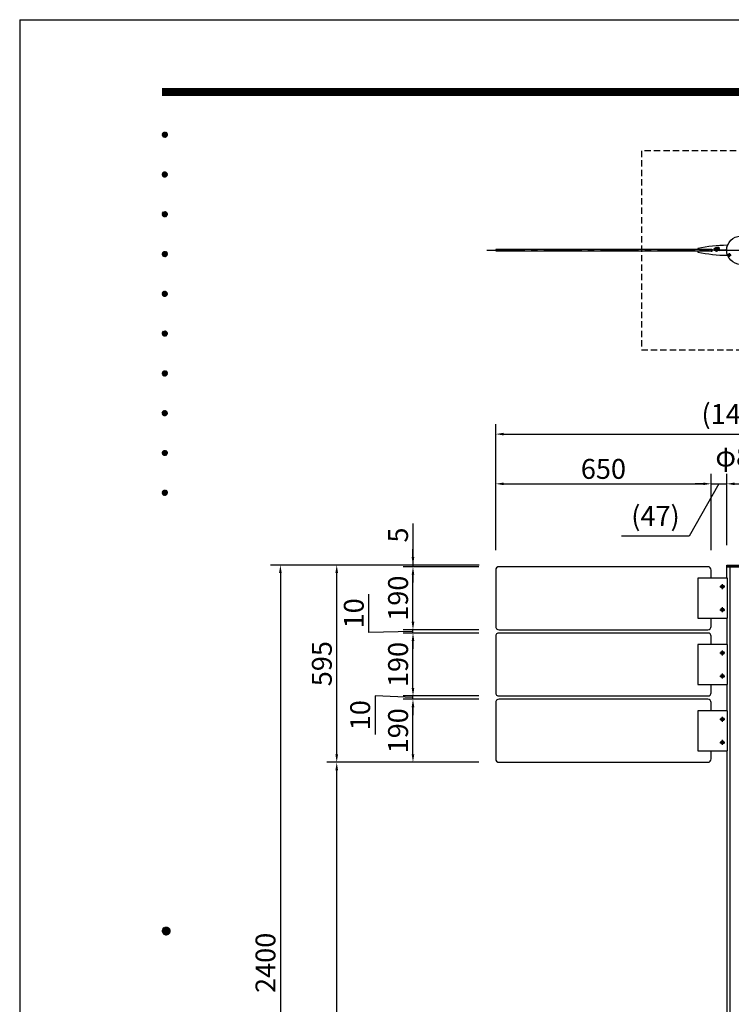
# Model space of a CAD drawing. Extents: x 0 to 8400, y 0 to 5940.
# Drawn here: x 0 to 2147, y 2970 to 5940 of the extents above; entities that cross this region are included whole.
import ezdxf
from ezdxf.enums import TextEntityAlignment as Align

# ---------------------------------------------------------------- set-up
doc = ezdxf.new("R2010")
doc.units = 0
doc.header["$LTSCALE"] = 6
doc.linetypes.add('CENTER2', pattern=[28.575, 19.05, -3.175, 3.175, -3.175])
doc.linetypes.add('HIDDEN2', pattern=[4.7625, 3.175, -1.5875])
doc.layers.get('0').update_dxf_attribs({"linetype": 'CONTINUOUS'})
doc.layers.get('DEFPOINTS').update_dxf_attribs({"linetype": 'CONTINUOUS'})
for name, color, linetype in [('P001', 131, 'CONTINUOUS'), ('P003', 231, 'CONTINUOUS'), ('P005', 91, 'CONTINUOUS'), ('P006', 141, 'CONTINUOUS'), ('P007', 191, 'CONTINUOUS'), ('P014', 61, 'CONTINUOUS'), ('P919', 75, 'CONTINUOUS'), ('P920', 125, 'CONTINUOUS'), ('P_1CENTER', 2, 'CONTINUOUS'), ('P_2DIM', 6, 'CONTINUOUS'), ('P_5DRAWFRAME', 104, 'CONTINUOUS')]:
    doc.layers.add(name, color=color, linetype=linetype)
doc.styles.add('BIGFONT', font='simplex.shx', dxfattribs={"bigfont": 'extfont2.shx'})
doc.dimstyles.new('DIMBIGFONT$0', dxfattribs={"dimtxt": 3, "dimasz": 1.2, "dimexe": 1.5, "dimexo": 3, "dimgap": 0.75, "dimtad": 1, "dimdec": 1, "dimdsep": 46, "dimtxsty": 'BIGFONT', "dimcen": 0, "dimclrt": 230, "dimadec": 0, "dimazin": 0, "dimtfac": 0.6, "dimtdec": 1, "dimtofl": 0, "dimtmove": 2, "dimatfit": 3, "dimfxl": 0, "dimtvp": 1, "dimtolj": 1, "dimarcsym": 0})

# ---------------------------------------------------------------- blocks, each defined once
blk = doc.blocks.new('*D2')
at = {"layer": 'DEFPOINTS', "color": 0}
for p in [(956.6, 3700), (1445.6, 3700), (2133.4, 1895)]:
    blk.add_point(p, dxfattribs=at)
at = {"layer": 'P_2DIM', "color": 0, "lineweight": -2}
for p, q in [((1385.6, 3700), (926.6, 3700)), ((956.6, 1919), (956.6, 3676)), ((2073.4, 1895), (926.6, 1895))]:
    blk.add_line(p, q, dxfattribs=at)
at = {"layer": 'P_2DIM', "color": 0}
for points in [[(952.6, 3676), (960.6, 3676), (956.6, 3700)], [(952.6, 1919), (960.6, 1919), (956.6, 1895)]]:
    blk.add_solid(points, dxfattribs=at)
at = {"layer": 'P_2DIM', "color": 230, "insert": (911.6, 2797.5), "char_height": 60, "attachment_point": 5, "rotation": 90, "style": 'BIGFONT'}
blk.add_mtext('\\A1;1805', dxfattribs=at)
blk = doc.blocks.new('*D3')
at = {"layer": 'DEFPOINTS', "color": 0}
for p in [(1445.9, 4295), (786.6, 1895), (2133.4, 1895)]:
    blk.add_point(p, dxfattribs=at)
at = {"layer": 'P_2DIM', "color": 0, "lineweight": -2}
for p, q in [((1385.9, 4295), (756.6, 4295)), ((786.6, 4271), (786.6, 1919)), ((2073.4, 1895), (756.6, 1895))]:
    blk.add_line(p, q, dxfattribs=at)
at = {"layer": 'P_2DIM', "color": 0}
for points in [[(782.6, 4271), (790.6, 4271), (786.6, 4295)], [(782.6, 1919), (790.6, 1919), (786.6, 1895)]]:
    blk.add_solid(points, dxfattribs=at)
at = {"layer": 'P_2DIM', "color": 230, "insert": (741.6, 3095), "char_height": 60, "attachment_point": 5, "rotation": 90, "style": 'BIGFONT'}
blk.add_mtext('\\A1;2400', dxfattribs=at)
blk = doc.blocks.new('*D4')
at = {"layer": 'DEFPOINTS', "color": 0}
for p in [(2915.1, 4690), (1436.2, 4280), (2915.1, 4280)]:
    blk.add_point(p, dxfattribs=at)
at = {"layer": 'P_2DIM', "color": 0, "lineweight": -2}
for p, q in [((1436.2, 4340), (1436.2, 4720)), ((2915.1, 4340), (2915.1, 4720)), ((1460.2, 4690), (2891.1, 4690))]:
    blk.add_line(p, q, dxfattribs=at)
at = {"layer": 'P_2DIM', "color": 0}
for points in [[(1460.2, 4694), (1460.2, 4686), (1436.2, 4690)], [(2891.1, 4694), (2891.1, 4686), (2915.1, 4690)]]:
    blk.add_solid(points, dxfattribs=at)
at = {"layer": 'P_2DIM', "color": 230, "insert": (2175.6, 4750.7), "char_height": 60, "attachment_point": 5, "style": 'BIGFONT'}
blk.add_mtext('\\A1;(1479)', dxfattribs=at)
blk = doc.blocks.new('*D5')
at = {"layer": 'DEFPOINTS', "color": 0}
for p in [(2086.2, 4540), (1436.2, 4280), (2086.2, 4280)]:
    blk.add_point(p, dxfattribs=at)
at = {"layer": 'P_2DIM', "color": 0, "lineweight": -2}
for p, q in [((1436.2, 4340), (1436.2, 4570)), ((2086.2, 4340), (2086.2, 4570)), ((1460.2, 4540), (2062.2, 4540))]:
    blk.add_line(p, q, dxfattribs=at)
at = {"layer": 'P_2DIM', "color": 0}
for points in [[(1460.2, 4544), (1460.2, 4536), (1436.2, 4540)], [(2062.2, 4544), (2062.2, 4536), (2086.2, 4540)]]:
    blk.add_solid(points, dxfattribs=at)
at = {"layer": 'P_2DIM', "color": 230, "insert": (1761.2, 4585), "char_height": 60, "attachment_point": 5, "style": 'BIGFONT'}
blk.add_mtext('\\A1;650', dxfattribs=at)
blk = doc.blocks.new('*D6')
at = {"layer": 'DEFPOINTS', "color": 0}
for p in [(956.6, 4295), (1445.9, 4295), (1445.6, 3700)]:
    blk.add_point(p, dxfattribs=at)
at = {"layer": 'P_2DIM', "color": 0, "lineweight": -2}
for p, q in [((1385.9, 4295), (926.6, 4295)), ((956.6, 3724), (956.6, 4271)), ((1385.6, 3700), (926.6, 3700))]:
    blk.add_line(p, q, dxfattribs=at)
at = {"layer": 'P_2DIM', "color": 0}
for points in [[(952.6, 4271), (960.6, 4271), (956.6, 4295)], [(952.6, 3724), (960.6, 3724), (956.6, 3700)]]:
    blk.add_solid(points, dxfattribs=at)
at = {"layer": 'P_2DIM', "color": 230, "insert": (911.6, 3997.5), "char_height": 60, "attachment_point": 5, "rotation": 90, "style": 'BIGFONT'}
blk.add_mtext('\\A1;595', dxfattribs=at)
blk = doc.blocks.new('*D7')
at = {"layer": 'DEFPOINTS', "color": 0}
for p in [(1186.6, 3890), (1445.6, 3890), (1445.6, 3700)]:
    blk.add_point(p, dxfattribs=at)
at = {"layer": 'P_2DIM', "color": 0, "lineweight": -2}
for p, q in [((1385.6, 3890), (1156.6, 3890)), ((1186.6, 3724), (1186.6, 3866)), ((1385.6, 3700), (1156.6, 3700))]:
    blk.add_line(p, q, dxfattribs=at)
at = {"layer": 'P_2DIM', "color": 0}
for points in [[(1182.6, 3866), (1190.6, 3866), (1186.6, 3890)], [(1182.6, 3724), (1190.6, 3724), (1186.6, 3700)]]:
    blk.add_solid(points, dxfattribs=at)
at = {"layer": 'P_2DIM', "color": 230, "insert": (1141.6, 3795), "char_height": 60, "attachment_point": 5, "rotation": 90, "style": 'BIGFONT'}
blk.add_mtext('\\A1;190', dxfattribs=at)
blk = doc.blocks.new('*D8')
at = {"layer": 'DEFPOINTS', "color": 0}
for p in [(1186.6, 4290), (1445.6, 4290), (1445.6, 4100)]:
    blk.add_point(p, dxfattribs=at)
at = {"layer": 'P_2DIM', "color": 0, "lineweight": -2}
for p, q in [((1385.6, 4290), (1156.6, 4290)), ((1186.6, 4124), (1186.6, 4266)), ((1385.6, 4100), (1156.6, 4100))]:
    blk.add_line(p, q, dxfattribs=at)
at = {"layer": 'P_2DIM', "color": 0}
for points in [[(1182.6, 4266), (1190.6, 4266), (1186.6, 4290)], [(1182.6, 4124), (1190.6, 4124), (1186.6, 4100)]]:
    blk.add_solid(points, dxfattribs=at)
at = {"layer": 'P_2DIM', "color": 230, "insert": (1141.6, 4195), "char_height": 60, "attachment_point": 5, "rotation": 90, "style": 'BIGFONT'}
blk.add_mtext('\\A1;190', dxfattribs=at)
blk = doc.blocks.new('*D9')
at = {"layer": 'DEFPOINTS', "color": 0}
for p in [(1186.6, 4290), (1445.6, 4290), (1445.9, 4295)]:
    blk.add_point(p, dxfattribs=at)
at = {"layer": 'P_2DIM', "color": 0, "lineweight": -2}
for p, q in [((1186.6, 4420.5), (1186.6, 4295)), ((1186.6, 4319), (1186.6, 4343)), ((1385.9, 4295), (1156.6, 4295)), ((1385.6, 4290), (1156.6, 4290)), ((1186.6, 4295), (1186.6, 4290)), ((1186.6, 4266), (1186.6, 4242))]:
    blk.add_line(p, q, dxfattribs=at)
at = {"layer": 'P_2DIM', "color": 0}
for points in [[(1182.6, 4319), (1190.6, 4319), (1186.6, 4295)], [(1182.6, 4266), (1190.6, 4266), (1186.6, 4290)]]:
    blk.add_solid(points, dxfattribs=at)
at = {"layer": 'P_2DIM', "color": 230, "insert": (1141.6, 4385.5), "char_height": 60, "attachment_point": 5, "rotation": 90, "style": 'BIGFONT'}
blk.add_mtext('\\A1;5', dxfattribs=at)
blk = doc.blocks.new('*D10')
at = {"layer": 'DEFPOINTS', "color": 0}
for p in [(1186.6, 4100), (1445.6, 4100), (1445.6, 4090)]:
    blk.add_point(p, dxfattribs=at)
at = {"layer": 'P_2DIM', "color": 0, "lineweight": -2}
for p, q in [((1053.1, 4091.5), (1053.1, 4207.2)), ((1186.6, 4124), (1186.6, 4148)), ((1385.6, 4100), (1156.6, 4100)), ((1186.6, 4090), (1186.6, 4100)), ((1186.6, 4095), (1053.1, 4091.5)), ((1385.6, 4090), (1156.6, 4090)), ((1186.6, 4066), (1186.6, 4042))]:
    blk.add_line(p, q, dxfattribs=at)
at = {"layer": 'P_2DIM', "color": 0}
for points in [[(1182.6, 4124), (1190.6, 4124), (1186.6, 4100)], [(1182.6, 4066), (1190.6, 4066), (1186.6, 4090)]]:
    blk.add_solid(points, dxfattribs=at)
at = {"layer": 'P_2DIM', "color": 230, "insert": (1008.1, 4149.3), "char_height": 60, "attachment_point": 5, "rotation": 90, "style": 'BIGFONT'}
blk.add_mtext('\\A1;10', dxfattribs=at)
blk = doc.blocks.new('*D11')
at = {"layer": 'DEFPOINTS', "color": 0}
for p in [(1186.6, 4090), (1445.6, 4090), (1445.6, 3900)]:
    blk.add_point(p, dxfattribs=at)
at = {"layer": 'P_2DIM', "color": 0, "lineweight": -2}
for p, q in [((1385.6, 4090), (1156.6, 4090)), ((1186.6, 3924), (1186.6, 4066)), ((1385.6, 3900), (1156.6, 3900))]:
    blk.add_line(p, q, dxfattribs=at)
at = {"layer": 'P_2DIM', "color": 0}
for points in [[(1182.6, 4066), (1190.6, 4066), (1186.6, 4090)], [(1182.6, 3924), (1190.6, 3924), (1186.6, 3900)]]:
    blk.add_solid(points, dxfattribs=at)
at = {"layer": 'P_2DIM', "color": 230, "insert": (1141.6, 3995), "char_height": 60, "attachment_point": 5, "rotation": 90, "style": 'BIGFONT'}
blk.add_mtext('\\A1;190', dxfattribs=at)
blk = doc.blocks.new('*D12')
at = {"layer": 'DEFPOINTS', "color": 0}
for p in [(1186.6, 3900), (1445.6, 3900), (1445.6, 3890)]:
    blk.add_point(p, dxfattribs=at)
at = {"layer": 'P_2DIM', "color": 0, "lineweight": -2}
for p, q in [((1186.6, 3924), (1186.6, 3948)), ((1186.6, 3895), (1072.2, 3900)), ((1072.2, 3900), (1072.2, 3784.3)), ((1385.6, 3900), (1156.6, 3900)), ((1186.6, 3890), (1186.6, 3900)), ((1385.6, 3890), (1156.6, 3890)), ((1186.6, 3866), (1186.6, 3842))]:
    blk.add_line(p, q, dxfattribs=at)
at = {"layer": 'P_2DIM', "color": 0}
for points in [[(1182.6, 3924), (1190.6, 3924), (1186.6, 3900)], [(1182.6, 3866), (1190.6, 3866), (1186.6, 3890)]]:
    blk.add_solid(points, dxfattribs=at)
at = {"layer": 'P_2DIM', "color": 230, "insert": (1027.2, 3842.1), "char_height": 60, "attachment_point": 5, "rotation": 90, "style": 'BIGFONT'}
blk.add_mtext('\\A1;10', dxfattribs=at)
blk = doc.blocks.new('*D15')
at = {"layer": 'DEFPOINTS', "color": 0}
for p in [(2218.1, 4540), (2133.1, 4295), (2218.1, 4295)]:
    blk.add_point(p, dxfattribs=at)
at = {"layer": 'P_2DIM', "color": 0, "lineweight": -2}
for p, q in [((2133.1, 4355), (2133.1, 4570)), ((2218.1, 4355), (2218.1, 4570)), ((2157.1, 4540), (2194.1, 4540))]:
    blk.add_line(p, q, dxfattribs=at)
at = {"layer": 'P_2DIM', "color": 0}
for points in [[(2157.1, 4544), (2157.1, 4536), (2133.1, 4540)], [(2194.1, 4544), (2194.1, 4536), (2218.1, 4540)]]:
    blk.add_solid(points, dxfattribs=at)
at = {"layer": 'P_2DIM', "color": 230, "insert": (2175.6, 4622.5), "char_height": 60, "attachment_point": 5, "style": 'BIGFONT'}
blk.add_mtext('\\A1;φ85', dxfattribs=at)
blk = doc.blocks.new('*D16')
at = {"layer": 'DEFPOINTS', "color": 0}
for p in [(2133.1, 4540), (2086.2, 4280), (2133.1, 4295)]:
    blk.add_point(p, dxfattribs=at)
at = {"layer": 'P_2DIM', "color": 0, "lineweight": -2}
for p, q in [((2086.2, 4340), (2086.2, 4570)), ((2133.1, 4355), (2133.1, 4570)), ((2109.7, 4540), (2020.4, 4382.3)), ((2062.2, 4540), (2038.2, 4540)), ((2086.2, 4540), (2133.1, 4540)), ((2157.1, 4540), (2181.1, 4540)), ((2020.4, 4382.3), (1816.1, 4382.3))]:
    blk.add_line(p, q, dxfattribs=at)
at = {"layer": 'P_2DIM', "color": 0}
for points in [[(2062.2, 4544), (2062.2, 4536), (2086.2, 4540)], [(2157.1, 4544), (2157.1, 4536), (2133.1, 4540)]]:
    blk.add_solid(points, dxfattribs=at)
at = {"layer": 'P_2DIM', "color": 230, "insert": (1918.3, 4443), "char_height": 60, "attachment_point": 5, "style": 'BIGFONT'}
blk.add_mtext('\\A1;{\\C3;(47)}', dxfattribs=at)
blk = doc.blocks.new('DFP3')
at = {"color": 0}
for p, q in [((21.5, 286.6), (408, 286.6)), ((21.5, 286.55), (408, 286.55)), ((21.5, 286.5), (408, 286.5)), ((21.5, 286.45), (408, 286.45)), ((21.5, 286.4), (408, 286.4)), ((408, 286.35), (21.5, 286.35)), ((21.5, 286.3), (408, 286.3)), ((408, 286.25), (21.5, 286.25)), ((21.5, 286.2), (408, 286.2)), ((408, 286.15), (21.5, 286.15)), ((21.5, 286.1), (408, 286.1)), ((21.5, 286.05), (408, 286.05)), ((21.5, 286), (408, 286)), ((21.5, 285.95), (408, 285.95)), ((21.5, 285.9), (408, 285.9)), ((21.5, 285.85), (408, 285.85)), ((21.5, 285.8), (408, 285.8)), ((21.5, 285.75), (408, 285.75)), ((21.5, 285.7), (408, 285.7)), ((408, 285.65), (21.5, 285.65)), ((21.5, 285.6), (408, 285.6)), ((21.5, 279.65), (21.9, 280.05)), ((21.5, 279.65), (21.9, 279.25)), ((21.51, 279.73), (21.82, 280.04)), ((21.51, 279.58), (21.97, 280.04)), ((21.51, 279.72), (21.97, 279.26)), ((21.51, 279.57), (21.82, 279.26)), ((21.52, 279.53), (22.02, 280.03)), ((21.52, 279.77), (22.02, 279.27)), ((21.54, 279.48), (22.07, 280.01)), ((21.54, 279.82), (22.07, 279.29)), ((21.55, 279.84), (21.71, 280)), ((21.55, 279.46), (21.71, 279.3)), ((21.56, 279.43), (22.12, 279.99)), ((21.56, 279.87), (22.12, 279.31)), ((21.59, 279.39), (22.16, 279.96)), ((21.59, 279.91), (22.16, 279.34)), ((21.63, 279.94), (22.19, 279.38)), ((21.63, 279.36), (22.19, 279.92)), ((21.67, 279.98), (22.23, 279.42)), ((21.67, 279.32), (22.23, 279.88)), ((21.71, 280), (22.25, 279.46)), ((21.71, 279.3), (22.25, 279.84)), ((21.76, 280.03), (22.28, 279.51)), ((21.76, 279.27), (22.28, 279.79)), ((21.82, 280.04), (22.29, 279.57)), ((21.82, 279.26), (22.29, 279.73)), ((21.88, 280.05), (22.3, 279.63)), ((21.88, 279.25), (22.3, 279.67)), ((21.95, 280.05), (22.3, 279.7)), ((21.95, 279.25), (22.3, 279.6)), ((22.05, 280.02), (22.27, 279.8)), ((22.05, 279.28), (22.27, 279.5)), ((21.5, 273.65), (21.9, 274.05)), ((21.5, 273.65), (21.9, 273.25)), ((21.51, 273.73), (21.82, 274.04)), ((21.51, 273.58), (21.97, 274.04)), ((21.51, 273.72), (21.97, 273.26)), ((21.51, 273.57), (21.82, 273.26)), ((21.52, 273.53), (22.02, 274.03)), ((21.52, 273.77), (22.02, 273.27)), ((21.54, 273.48), (22.07, 274.01)), ((21.54, 273.82), (22.07, 273.29)), ((21.55, 273.84), (21.71, 274)), ((21.55, 273.46), (21.71, 273.3)), ((21.56, 273.43), (22.12, 273.99)), ((21.56, 273.87), (22.12, 273.31)), ((21.59, 273.39), (22.16, 273.96)), ((21.59, 273.91), (22.16, 273.34)), ((21.63, 273.94), (22.19, 273.38)), ((21.63, 273.36), (22.19, 273.92)), ((21.67, 273.98), (22.23, 273.42)), ((21.67, 273.32), (22.23, 273.88)), ((21.71, 274), (22.25, 273.46)), ((21.71, 273.3), (22.25, 273.84)), ((21.76, 274.03), (22.28, 273.51)), ((21.76, 273.27), (22.28, 273.79)), ((21.82, 274.04), (22.29, 273.57)), ((21.82, 273.26), (22.29, 273.73)), ((21.88, 274.05), (22.3, 273.63)), ((21.88, 273.25), (22.3, 273.67)), ((21.95, 274.05), (22.3, 273.7)), ((21.95, 273.25), (22.3, 273.6)), ((22.05, 274.02), (22.27, 273.8)), ((22.05, 273.28), (22.27, 273.5)), ((21.5, 267.65), (21.9, 268.05)), ((21.5, 267.65), (21.9, 267.25)), ((21.51, 267.73), (21.82, 268.04)), ((21.51, 267.58), (21.97, 268.04)), ((21.51, 267.72), (21.97, 267.26)), ((21.51, 267.57), (21.82, 267.26)), ((21.52, 267.53), (22.02, 268.03)), ((21.52, 267.77), (22.02, 267.27)), ((21.54, 267.48), (22.07, 268.01)), ((21.54, 267.82), (22.07, 267.29)), ((21.55, 267.84), (21.71, 268)), ((21.55, 267.46), (21.71, 267.3)), ((21.56, 267.43), (22.12, 267.99)), ((21.56, 267.87), (22.12, 267.31)), ((21.59, 267.39), (22.16, 267.96)), ((21.59, 267.91), (22.16, 267.34)), ((21.63, 267.94), (22.19, 267.38)), ((21.63, 267.36), (22.19, 267.92)), ((21.67, 267.98), (22.23, 267.42)), ((21.67, 267.32), (22.23, 267.88)), ((21.71, 268), (22.25, 267.46)), ((21.71, 267.3), (22.25, 267.84)), ((21.76, 268.03), (22.28, 267.51)), ((21.76, 267.27), (22.28, 267.79)), ((21.82, 268.04), (22.29, 267.57)), ((21.82, 267.26), (22.29, 267.73)), ((21.88, 268.05), (22.3, 267.63)), ((21.88, 267.25), (22.3, 267.67)), ((21.95, 268.05), (22.3, 267.7)), ((21.95, 267.25), (22.3, 267.6)), ((22.05, 268.02), (22.27, 267.8)), ((22.05, 267.28), (22.27, 267.5)), ((21.5, 261.65), (21.9, 262.05)), ((21.5, 261.65), (21.9, 261.25)), ((21.51, 261.73), (21.82, 262.04)), ((21.51, 261.58), (21.97, 262.04)), ((21.51, 261.72), (21.97, 261.26)), ((21.51, 261.57), (21.82, 261.26)), ((21.52, 261.53), (22.02, 262.03)), ((21.52, 261.77), (22.02, 261.27)), ((21.54, 261.48), (22.07, 262.01)), ((21.54, 261.82), (22.07, 261.29)), ((21.55, 261.84), (21.71, 262)), ((21.55, 261.46), (21.71, 261.3)), ((21.56, 261.43), (22.12, 261.99)), ((21.56, 261.87), (22.12, 261.31)), ((21.59, 261.39), (22.16, 261.96)), ((21.59, 261.91), (22.16, 261.34)), ((21.63, 261.94), (22.19, 261.38)), ((21.63, 261.36), (22.19, 261.92)), ((21.67, 261.98), (22.23, 261.42)), ((21.67, 261.32), (22.23, 261.88)), ((21.71, 262), (22.25, 261.46)), ((21.71, 261.3), (22.25, 261.84)), ((21.76, 262.03), (22.28, 261.51)), ((21.76, 261.27), (22.28, 261.79)), ((21.82, 262.04), (22.29, 261.57)), ((21.82, 261.26), (22.29, 261.73)), ((21.88, 262.05), (22.3, 261.63)), ((21.88, 261.25), (22.3, 261.67)), ((21.95, 262.05), (22.3, 261.7)), ((21.95, 261.25), (22.3, 261.6)), ((22.05, 262.02), (22.27, 261.8)), ((22.05, 261.28), (22.27, 261.5)), ((21.5, 255.65), (21.9, 256.05)), ((21.5, 255.65), (21.9, 255.25)), ((21.51, 255.73), (21.82, 256.04)), ((21.51, 255.58), (21.97, 256.04)), ((21.51, 255.72), (21.97, 255.26)), ((21.51, 255.57), (21.82, 255.26)), ((21.52, 255.53), (22.02, 256.03)), ((21.52, 255.77), (22.02, 255.27)), ((21.54, 255.48), (22.07, 256.01)), ((21.54, 255.82), (22.07, 255.29)), ((21.55, 255.84), (21.71, 256)), ((21.55, 255.46), (21.71, 255.3)), ((21.56, 255.43), (22.12, 255.99)), ((21.56, 255.87), (22.12, 255.31)), ((21.59, 255.39), (22.16, 255.96)), ((21.59, 255.91), (22.16, 255.34)), ((21.63, 255.94), (22.19, 255.38)), ((21.63, 255.36), (22.19, 255.92)), ((21.67, 255.98), (22.23, 255.42)), ((21.67, 255.32), (22.23, 255.88)), ((21.71, 256), (22.25, 255.46)), ((21.71, 255.3), (22.25, 255.84)), ((21.76, 256.03), (22.28, 255.51)), ((21.76, 255.27), (22.28, 255.79)), ((21.82, 256.04), (22.29, 255.57)), ((21.82, 255.26), (22.29, 255.73)), ((21.88, 256.05), (22.3, 255.63)), ((21.88, 255.25), (22.3, 255.67)), ((21.95, 256.05), (22.3, 255.7)), ((21.95, 255.25), (22.3, 255.6)), ((22.05, 256.02), (22.27, 255.8)), ((22.05, 255.28), (22.27, 255.5)), ((21.5, 249.65), (21.9, 250.05)), ((21.5, 249.65), (21.9, 249.25)), ((21.51, 249.73), (21.82, 250.04)), ((21.51, 249.58), (21.97, 250.04)), ((21.51, 249.72), (21.97, 249.26)), ((21.51, 249.57), (21.82, 249.26)), ((21.52, 249.53), (22.02, 250.03)), ((21.52, 249.77), (22.02, 249.27)), ((21.54, 249.48), (22.07, 250.01)), ((21.54, 249.82), (22.07, 249.29)), ((21.55, 249.84), (21.71, 250)), ((21.56, 249.43), (22.12, 249.99)), ((21.56, 249.87), (22.12, 249.31)), ((21.59, 249.39), (22.16, 249.96)), ((21.59, 249.91), (22.16, 249.34)), ((21.63, 249.94), (22.19, 249.38)), ((21.63, 249.36), (22.19, 249.92)), ((21.67, 249.98), (22.23, 249.42)), ((21.67, 249.32), (22.23, 249.88)), ((21.71, 250), (22.25, 249.46)), ((21.71, 249.3), (22.25, 249.84)), ((21.76, 250.03), (22.28, 249.51)), ((21.76, 249.27), (22.28, 249.79)), ((21.82, 250.04), (22.29, 249.57)), ((21.82, 249.26), (22.29, 249.73)), ((21.88, 250.05), (22.3, 249.63)), ((21.88, 249.25), (22.3, 249.67)), ((21.95, 250.05), (22.3, 249.7)), ((21.95, 249.25), (22.3, 249.6)), ((22.05, 250.02), (22.27, 249.8)), ((22.05, 249.28), (22.27, 249.5)), ((21.55, 249.46), (21.71, 249.3)), ((21.5, 243.65), (21.9, 244.05)), ((21.5, 243.65), (21.9, 243.25)), ((21.51, 243.73), (21.82, 244.04)), ((21.51, 243.58), (21.97, 244.04)), ((21.51, 243.72), (21.97, 243.26)), ((21.51, 243.57), (21.82, 243.26)), ((21.52, 243.53), (22.02, 244.03)), ((21.52, 243.77), (22.02, 243.27)), ((21.54, 243.48), (22.07, 244.01)), ((21.54, 243.82), (22.07, 243.29)), ((21.55, 243.84), (21.71, 244)), ((21.56, 243.43), (22.12, 243.99)), ((21.56, 243.87), (22.12, 243.31)), ((21.59, 243.39), (22.16, 243.96)), ((21.59, 243.91), (22.16, 243.34)), ((21.63, 243.94), (22.19, 243.38)), ((21.63, 243.36), (22.19, 243.92)), ((21.67, 243.98), (22.23, 243.42)), ((21.67, 243.32), (22.23, 243.88)), ((21.71, 244), (22.25, 243.46)), ((21.71, 243.3), (22.25, 243.84)), ((21.76, 244.03), (22.28, 243.51)), ((21.76, 243.27), (22.28, 243.79)), ((21.82, 244.04), (22.29, 243.57)), ((21.82, 243.26), (22.29, 243.73)), ((21.88, 244.05), (22.3, 243.63)), ((21.88, 243.25), (22.3, 243.67)), ((21.95, 244.05), (22.3, 243.7)), ((21.95, 243.25), (22.3, 243.6)), ((22.05, 244.02), (22.27, 243.8)), ((21.55, 243.46), (21.71, 243.3)), ((22.05, 243.28), (22.27, 243.5)), ((21.5, 237.65), (21.9, 238.05)), ((21.5, 237.65), (21.9, 237.25)), ((21.51, 237.73), (21.82, 238.04)), ((21.51, 237.58), (21.97, 238.04)), ((21.51, 237.72), (21.97, 237.26)), ((21.52, 237.53), (22.02, 238.03)), ((21.52, 237.77), (22.02, 237.27)), ((21.54, 237.48), (22.07, 238.01)), ((21.54, 237.82), (22.07, 237.29)), ((21.55, 237.84), (21.71, 238)), ((21.56, 237.43), (22.12, 237.99)), ((21.56, 237.87), (22.12, 237.31)), ((21.59, 237.39), (22.16, 237.96)), ((21.59, 237.91), (22.16, 237.34)), ((21.63, 237.94), (22.19, 237.38)), ((21.63, 237.36), (22.19, 237.92)), ((21.67, 237.98), (22.23, 237.42)), ((21.67, 237.32), (22.23, 237.88)), ((21.71, 238), (22.25, 237.46)), ((21.71, 237.3), (22.25, 237.84)), ((21.76, 238.03), (22.28, 237.51)), ((21.76, 237.27), (22.28, 237.79)), ((21.82, 238.04), (22.29, 237.57)), ((21.82, 237.26), (22.29, 237.73)), ((21.88, 238.05), (22.3, 237.63)), ((21.88, 237.25), (22.3, 237.67)), ((21.95, 238.05), (22.3, 237.7)), ((22.05, 238.02), (22.27, 237.8)), ((21.51, 237.57), (21.82, 237.26)), ((21.55, 237.46), (21.71, 237.3)), ((21.95, 237.25), (22.3, 237.6)), ((22.05, 237.28), (22.27, 237.5)), ((21.5, 231.65), (21.9, 232.05)), ((21.51, 231.73), (21.82, 232.04)), ((21.51, 231.58), (21.97, 232.04)), ((21.51, 231.72), (21.97, 231.26)), ((21.52, 231.53), (22.02, 232.03)), ((21.52, 231.77), (22.02, 231.27)), ((21.54, 231.48), (22.07, 232.01)), ((21.54, 231.82), (22.07, 231.29)), ((21.55, 231.84), (21.71, 232)), ((21.56, 231.43), (22.12, 231.99)), ((21.56, 231.87), (22.12, 231.31)), ((21.59, 231.39), (22.16, 231.96)), ((21.59, 231.91), (22.16, 231.34)), ((21.63, 231.94), (22.19, 231.38)), ((21.63, 231.36), (22.19, 231.92)), ((21.67, 231.98), (22.23, 231.42)), ((21.67, 231.32), (22.23, 231.88)), ((21.71, 232), (22.25, 231.46)), ((21.71, 231.3), (22.25, 231.84)), ((21.76, 232.03), (22.28, 231.51)), ((21.76, 231.27), (22.28, 231.79)), ((21.82, 232.04), (22.29, 231.57)), ((21.82, 231.26), (22.29, 231.73)), ((21.88, 232.05), (22.3, 231.63)), ((21.88, 231.25), (22.3, 231.67)), ((21.95, 232.05), (22.3, 231.7)), ((22.05, 232.02), (22.27, 231.8)), ((21.5, 231.65), (21.9, 231.25)), ((21.51, 231.57), (21.82, 231.26)), ((21.55, 231.46), (21.71, 231.3)), ((21.95, 231.25), (22.3, 231.6)), ((22.05, 231.28), (22.27, 231.5)), ((21.5, 225.65), (21.9, 226.05)), ((21.51, 225.73), (21.82, 226.04)), ((21.51, 225.58), (21.97, 226.04)), ((21.52, 225.53), (22.02, 226.03)), ((21.52, 225.77), (22.02, 225.27)), ((21.54, 225.48), (22.07, 226.01)), ((21.54, 225.82), (22.07, 225.29)), ((21.55, 225.84), (21.71, 226)), ((21.56, 225.43), (22.12, 225.99)), ((21.56, 225.87), (22.12, 225.31)), ((21.59, 225.39), (22.16, 225.96)), ((21.59, 225.91), (22.16, 225.34)), ((21.63, 225.94), (22.19, 225.38)), ((21.63, 225.36), (22.19, 225.92)), ((21.67, 225.98), (22.23, 225.42)), ((21.67, 225.32), (22.23, 225.88)), ((21.71, 226), (22.25, 225.46)), ((21.71, 225.3), (22.25, 225.84)), ((21.76, 226.03), (22.28, 225.51)), ((21.76, 225.27), (22.28, 225.79)), ((21.82, 226.04), (22.29, 225.57)), ((21.82, 225.26), (22.29, 225.73)), ((21.88, 226.05), (22.3, 225.63)), ((21.95, 226.05), (22.3, 225.7)), ((22.05, 226.02), (22.27, 225.8)), ((21.5, 225.65), (21.9, 225.25)), ((21.51, 225.72), (21.97, 225.26)), ((21.51, 225.57), (21.82, 225.26)), ((21.55, 225.46), (21.71, 225.3)), ((21.88, 225.25), (22.3, 225.67)), ((21.95, 225.25), (22.3, 225.6)), ((22.05, 225.28), (22.27, 225.5)), ((21.5, 159.55), (22.1, 160.15)), ((21.5, 159.48), (22.17, 160.15)), ((21.5, 159.63), (22.02, 160.15)), ((21.5, 159.62), (22.17, 158.95)), ((21.5, 159.55), (22.1, 158.95)), ((21.5, 159.47), (22.02, 158.95)), ((21.51, 159.42), (22.23, 160.14)), ((21.51, 159.68), (22.23, 158.96)), ((21.52, 159.71), (21.94, 160.13)), ((21.52, 159.39), (21.94, 158.97)), ((21.53, 159.37), (22.28, 160.12)), ((21.53, 159.73), (22.28, 158.98)), ((21.55, 159.32), (22.33, 160.1)), ((21.55, 159.78), (22.33, 159)), ((21.57, 159.83), (21.82, 160.08)), ((21.57, 159.27), (22.38, 160.08)), ((21.57, 159.83), (22.38, 159.02)), ((21.57, 159.27), (21.82, 159.02)), ((21.6, 159.22), (22.43, 160.05)), ((21.6, 159.88), (22.43, 159.05)), ((21.63, 159.18), (22.47, 160.02)), ((21.63, 159.92), (22.47, 159.08)), ((21.66, 159.14), (22.51, 159.99)), ((21.66, 159.96), (22.51, 159.11)), ((21.69, 159.99), (22.54, 159.14)), ((21.69, 159.11), (22.54, 159.96)), ((21.73, 160.02), (22.57, 159.18)), ((21.73, 159.08), (22.57, 159.92)), ((21.77, 160.05), (22.6, 159.22)), ((21.77, 159.05), (22.6, 159.88)), ((21.82, 160.08), (22.63, 159.27)), ((21.82, 159.02), (22.63, 159.83)), ((21.87, 160.1), (22.65, 159.32)), ((21.87, 159), (22.65, 159.78)), ((21.92, 160.12), (22.67, 159.37)), ((21.92, 158.98), (22.67, 159.73)), ((21.97, 160.14), (22.69, 159.42)), ((21.97, 158.96), (22.69, 159.68)), ((22.03, 160.15), (22.7, 159.48)), ((22.03, 158.95), (22.7, 159.62)), ((22.1, 160.15), (22.7, 159.55)), ((22.1, 158.95), (22.7, 159.55)), ((22.18, 160.14), (22.69, 159.63)), ((22.18, 158.96), (22.69, 159.47)), ((22.27, 160.13), (22.68, 159.72)), ((22.27, 158.97), (22.68, 159.38)), ((22.39, 160.08), (22.63, 159.84)), ((22.39, 159.02), (22.63, 159.26))]:
    blk.add_line(p, q, dxfattribs=at)
at = {"layer": 'DEFPOINTS', "color": 0}
for q in [(0, 0), (420, 297)]:
    blk.add_line((0, 297), q, dxfattribs=at)
at = {"color": 83, "style": 'BIGFONT', "flags": 8}
for tag, p in [('REV04', (27.26, 27.96)), ('REV03', (27.26, 22.49)), ('REV02', (27.26, 16.49)), ('REV01', (27.26, 11.3))]:
    blk.add_attdef(tag, text='', height=2, dxfattribs=at).set_placement(p, align=Align.BOTTOM_LEFT)
for tag, p in [('R4D', (93.12, 27.96)), ('R4C', (102.25, 27.96)), ('R4A', (111.37, 27.96)), ('R3D', (93.12, 22.49)), ('R3C', (102.25, 22.49)), ('R3A', (111.37, 22.49)), ('R2D', (93.12, 16.49)), ('R2C', (102.25, 16.49)), ('R2A', (111.37, 16.49)), ('R1D', (93.12, 11.3)), ('R1C', (102.25, 11.3)), ('R1A', (111.37, 11.3))]:
    blk.add_attdef(tag, text='', height=2, dxfattribs=at).set_placement(p, align=Align.BOTTOM_CENTER)
at = {"color": 83, "style": 'BIGFONT'}
for tag, height, p in [('PROJECT1', 4, (283.38, 25.6)), ('DATE', 3, (344.68, 25.84)), ('SCALE', 3, (379.68, 25.84)), ('PROJECT2', 4, (284.2, 17.84)), ('PROJECT3', 4, (284.2, 10.57)), ('DWGNO', 3, (358.68, 10.57))]:
    blk.add_attdef(tag, text='', height=height, dxfattribs=at).set_placement(p, align=Align.BOTTOM_CENTER)
blk = doc.blocks.new('A$C4FC45AB2')
at = {"layer": 'P014'}
blk.add_lwpolyline([(-42.5, 5), (42.5, 5), (42.5, 0), (-42.5, 0)], close=True, dxfattribs=at)

msp = doc.modelspace()

# ---------------------------------------------------------------- linework, layer by layer
at = {"layer": 'P001'}
msp.add_lwpolyline([(1436.2, 5242.51), (2086.2, 5242.51), (2086.2, 5246.51), (1436.2, 5246.51)], close=True, dxfattribs=at)
for points in [[(2086.18, 4255), (2086.18, 4280, 0.4142136), (2076.18, 4290), (1446.18, 4290, 0.4142136), (1436.18, 4280), (1436.18, 4110, 0.4142136), (1446.18, 4100), (2076.18, 4100, 0.4142136), (2086.18, 4110), (2086.18, 4135)], [(2086.18, 4055), (2086.18, 4080, 0.4142136), (2076.18, 4090), (1446.18, 4090, 0.4142136), (1436.18, 4080), (1436.18, 3910, 0.4142136), (1446.18, 3900), (2076.18, 3900, 0.4142136), (2086.18, 3910), (2086.18, 3935)], [(2086.18, 3855), (2086.18, 3880, 0.4142136), (2076.18, 3890), (1446.18, 3890, 0.4142136), (1436.18, 3880), (1436.18, 3710, 0.4142136), (1446.18, 3700), (2076.18, 3700, 0.4142136), (2086.18, 3710), (2086.18, 3735)]]:
    msp.add_lwpolyline(points, format="xyb", dxfattribs=at)
at = {"layer": 'P003'}
for points in [[(2111.77, 5244.46), (2111.79, 5243.96), (2131.77, 5244.87), (2131.75, 5245.37)], [(2112.75, 5244.91), (2112.77, 5244.51), (2130.75, 5245.32), (2130.73, 5245.72)]]:
    msp.add_lwpolyline(points, close=True, dxfattribs=at)
at = {"layer": 'P005', "ltscale": 0.4}
for p, q in [((2088.32, 5246.51), (2088.32, 5242.51)), ((2095.94, 5244.51), (2088.32, 5244.51))]:
    msp.add_line(p, q, dxfattribs=at)
for points in [[(2133.38, 5248.76, -0.2751836), (2133.16, 5249.23, -0.0536425), (2135.21, 5258.86, 0.5114227), (2134.73, 5259.51, 0.0513073), (2045.95, 5250.01), (2045.95, 5247.5), (2046.44, 5247.01), (2046.74, 5247.31), (2047.04, 5247.01), (2047.34, 5247.31), (2047.64, 5247.01), (2047.94, 5247.31), (2048.24, 5247.01), (2048.54, 5247.31), (2048.84, 5247.01), (2049.14, 5247.31), (2049.44, 5247.01), (2049.74, 5247.31), (2050.04, 5247.01), (2050.34, 5247.31), (2050.64, 5247.01), (2050.94, 5247.31), (2051.24, 5247.01), (2051.54, 5247.31), (2051.84, 5247.01), (2052.14, 5247.31), (2052.44, 5247.01), (2052.74, 5247.31), (2053.04, 5247.01), (2053.34, 5247.31), (2053.64, 5247.01), (2053.94, 5247.31), (2054.24, 5247.01), (2054.54, 5247.31), (2054.84, 5247.01), (2055.14, 5247.31), (2055.44, 5247.01), (2055.74, 5247.31), (2056.04, 5247.01), (2056.34, 5247.31), (2056.64, 5247.01), (2056.94, 5247.31), (2057.24, 5247.01), (2057.54, 5247.31), (2057.84, 5247.01), (2058.14, 5247.31), (2058.44, 5247.01), (2058.74, 5247.31), (2059.04, 5247.01), (2059.34, 5247.31), (2059.64, 5247.01), (2059.94, 5247.31), (2060.24, 5247.01), (2060.54, 5247.31), (2060.84, 5247.01), (2061.14, 5247.31), (2061.44, 5247.01), (2061.74, 5247.31), (2062.04, 5247.01), (2062.34, 5247.31), (2062.64, 5247.01), (2062.94, 5247.31), (2063.24, 5247.01), (2063.54, 5247.31), (2063.84, 5247.01), (2064.14, 5247.31), (2064.44, 5247.01), (2064.74, 5247.31), (2065.04, 5247.01), (2065.34, 5247.31), (2065.64, 5247.31), (2065.94, 5247.61), (2066.24, 5247.31), (2066.54, 5247.31), (2066.84, 5247.01), (2067.14, 5247.31), (2067.44, 5247.01), (2067.74, 5247.31), (2068.04, 5247.01), (2068.34, 5247.31), (2068.64, 5247.01), (2068.94, 5247.31), (2069.24, 5247.01), (2069.54, 5247.31), (2069.84, 5247.01), (2070.14, 5247.31), (2070.44, 5247.01), (2070.74, 5247.31), (2071.04, 5247.01), (2071.34, 5247.31), (2071.64, 5247.01), (2071.94, 5247.31), (2072.24, 5247.01), (2072.54, 5247.31), (2072.84, 5247.01), (2073.14, 5247.31), (2073.44, 5247.01), (2073.74, 5247.31), (2074.04, 5247.01), (2074.34, 5247.31), (2074.64, 5247.01), (2074.94, 5247.31), (2075.24, 5247.01), (2075.54, 5247.31), (2075.84, 5247.01), (2076.14, 5247.31), (2076.44, 5247.01), (2076.74, 5247.31), (2077.04, 5247.01), (2077.34, 5247.31), (2077.64, 5247.01), (2077.94, 5247.31), (2078.24, 5247.01), (2078.54, 5247.31), (2078.84, 5247.01), (2079.14, 5247.31), (2079.44, 5247.01), (2079.74, 5247.31), (2080.04, 5247.01), (2080.34, 5247.31), (2080.64, 5247.01), (2080.94, 5247.31), (2081.24, 5247.01), (2081.54, 5247.31), (2081.84, 5247.01), (2082.14, 5247.31), (2082.44, 5247.01), (2082.74, 5247.31), (2083.04, 5247.01), (2083.34, 5247.31), (2083.64, 5247.01), (2083.94, 5247.31), (2084.24, 5247.01), (2084.54, 5247.31), (2084.84, 5247.01), (2085.14, 5247.31), (2085.44, 5247.01), (2085.74, 5247.31), (2086.04, 5247.01), (2086.74, 5247.72, -0.8769765), (2088.32, 5246.51, -0.8769765)], [(2088.32, 5242.51, -0.8769765), (2086.74, 5241.31), (2086.45, 5241.6), (2086.04, 5242.01), (2085.74, 5241.71), (2085.44, 5242.01), (2085.14, 5241.71), (2084.84, 5242.01), (2084.54, 5241.71), (2084.24, 5242.01), (2083.94, 5241.71), (2083.64, 5242.01), (2083.34, 5241.71), (2083.04, 5242.01), (2082.74, 5241.71), (2082.44, 5242.01), (2082.14, 5241.71), (2081.84, 5242.01), (2081.54, 5241.71), (2081.24, 5242.01), (2080.94, 5241.71), (2080.64, 5242.01), (2080.34, 5241.71), (2080.04, 5242.01), (2079.74, 5241.71), (2079.44, 5242.01), (2079.14, 5241.71), (2078.84, 5242.01), (2078.54, 5241.71), (2078.24, 5242.01), (2077.94, 5241.71), (2077.64, 5242.01), (2077.34, 5241.71), (2077.04, 5242.01), (2076.74, 5241.71), (2076.44, 5242.01), (2076.14, 5241.71), (2075.84, 5242.01), (2075.54, 5241.71), (2075.24, 5242.01), (2074.94, 5241.71), (2074.64, 5242.01), (2074.34, 5241.71), (2074.04, 5242.01), (2073.74, 5241.71), (2073.44, 5242.01), (2073.14, 5241.71), (2072.84, 5242.01), (2072.54, 5241.71), (2072.24, 5242.01), (2071.94, 5241.71), (2071.64, 5242.01), (2071.34, 5241.71), (2071.04, 5242.01), (2070.74, 5241.71), (2070.44, 5242.01), (2070.14, 5241.71), (2069.84, 5242.01), (2069.54, 5241.71), (2069.24, 5242.01), (2068.94, 5241.71), (2068.64, 5242.01), (2068.34, 5241.71), (2068.04, 5242.01), (2067.74, 5241.71), (2067.44, 5242.01), (2067.14, 5241.71), (2066.84, 5242.01), (2066.54, 5241.71), (2066.24, 5241.71), (2065.94, 5241.41), (2065.64, 5241.71), (2065.34, 5241.71), (2065.04, 5242.01), (2064.74, 5241.71), (2064.44, 5242.01), (2064.14, 5241.71), (2063.84, 5242.01), (2063.54, 5241.71), (2063.24, 5242.01), (2062.94, 5241.71), (2062.64, 5242.01), (2062.34, 5241.71), (2062.04, 5242.01), (2061.74, 5241.71), (2061.44, 5242.01), (2061.14, 5241.71), (2060.84, 5242.01), (2060.54, 5241.71), (2060.24, 5242.01), (2059.94, 5241.71), (2059.64, 5242.01), (2059.34, 5241.71), (2059.04, 5242.01), (2058.74, 5241.71), (2058.44, 5242.01), (2058.14, 5241.71), (2057.84, 5242.01), (2057.54, 5241.71), (2057.24, 5242.01), (2056.94, 5241.71), (2056.64, 5242.01), (2056.34, 5241.71), (2056.04, 5242.01), (2055.74, 5241.71), (2055.44, 5242.01), (2055.14, 5241.71), (2054.84, 5242.01), (2054.54, 5241.71), (2054.24, 5242.01), (2053.94, 5241.71), (2053.64, 5242.01), (2053.34, 5241.71), (2053.04, 5242.01), (2052.74, 5241.71), (2052.44, 5242.01), (2052.14, 5241.71), (2051.84, 5242.01), (2051.54, 5241.71), (2051.24, 5242.01), (2050.94, 5241.71), (2050.64, 5242.01), (2050.34, 5241.71), (2050.04, 5242.01), (2049.74, 5241.71), (2049.44, 5242.01), (2049.14, 5241.71), (2048.84, 5242.01), (2048.54, 5241.71), (2048.24, 5242.01), (2047.94, 5241.71), (2047.64, 5242.01), (2047.34, 5241.71), (2047.04, 5242.01), (2046.74, 5241.71), (2046.44, 5242.01), (2045.95, 5241.53), (2045.95, 5239.01, 0.0513073), (2134.73, 5229.52, 0.5114227), (2135.21, 5230.17, -0.0536425), (2133.16, 5239.8, -0.2751836), (2133.38, 5240.26)], [(2094.52, 5244.51, -0.4208866), (2103.32, 5253.51), (2109.52, 5253.51), (2109.52, 5251.61), (2110.21, 5248.54, -0.4663077), (2110.02, 5248.3), (2108.52, 5248.23, -0.5419576), (2105.77, 5247.21, 1.3418493), (2102.64, 5241.28, 0.4866503), (2102.88, 5241.49), (2102.72, 5244.98, -0.7292125), (2103.63, 5245.28), (2104.16, 5244.53), (2133.19, 5245.85)], [(2133.19, 5243.18), (2103.82, 5244.51, 1.2845566), (2102.88, 5244.28), (2104.79, 5240.75, -0.5831828), (2104.6, 5240.46), (2103.32, 5240.51, -1), (2103.32, 5248.51), (2105.63, 5248.41, 0.4121703), (2105.84, 5248.6), (2105.98, 5251.39, 0.4162598), (2105.79, 5251.61), (2103.4, 5251.71, 0.4176025), (2096.12, 5244.51), (2095.94, 5244.51)]]:
    msp.add_lwpolyline(points, format="xyb", dxfattribs=at)
at = {"layer": 'P005'}
for points in [[(2135.96, 4255), (2046.41, 4255), (2046.41, 4135), (2135.96, 4135)], [(2135.96, 4055), (2046.41, 4055), (2046.41, 3935), (2135.96, 3935)], [(2135.96, 3855), (2046.41, 3855), (2046.41, 3735), (2135.96, 3735)]]:
    msp.add_lwpolyline(points, close=True, dxfattribs=at)
at = {"layer": 'P006'}
for p, q in [((2142.74, 4290), (2142.74, 1145)), ((2133.36, 4135), (2133.36, 4055)), ((2133.36, 3935), (2133.36, 3855)), ((2133.36, 3735), (2133.36, 1145))]:
    msp.add_line(p, q, dxfattribs=at)
msp.add_lwpolyline([(2133.36, 4255), (2133.36, 4290), (2217.93, 4290), (2217.93, 4255)], dxfattribs=at)
at = {"layer": 'P007'}
for points in [[(2050.94, 5247.01), (2080.94, 5247.01), (2080.94, 5246.51), (2050.94, 5246.51)], [(2050.94, 5242.51), (2080.94, 5242.51), (2080.94, 5242.01), (2050.94, 5242.01)]]:
    msp.add_lwpolyline(points, close=True, dxfattribs=at)
at = {"layer": 'P014'}
msp.add_circle((2175.67, 5244.51), 42.5, dxfattribs=at)
at = {"layer": 'P919', "linetype": 'HIDDEN2'}
msp.add_lwpolyline([(1875.67, 4944.51), (2475.67, 4944.51), (2475.67, 5544.51), (1875.67, 5544.51)], close=True, dxfattribs=at)
at = {"layer": 'P920'}
for p, q in [((2138.67, 5230.58), (2140.6, 5230.58)), ((2138.67, 5229.74), (2138.67, 5230.58)), ((2140.6, 5229.74), (2138.67, 5229.74)), ((2140.6, 5232.51), (2141.44, 5232.51)), ((2140.6, 5230.58), (2140.6, 5232.51)), ((2140.6, 5227.81), (2140.6, 5229.74)), ((2141.44, 5227.81), (2140.6, 5227.81)), ((2141.44, 5232.51), (2141.44, 5230.58)), ((2141.44, 5230.58), (2143.37, 5230.58)), ((2143.37, 5229.74), (2141.44, 5229.74)), ((2141.44, 5229.74), (2141.44, 5227.81)), ((2143.37, 5230.58), (2143.37, 5229.74))]:
    msp.add_line(p, q, dxfattribs=at)
for centre, radius in [((2141.02, 5230.16), 3.5), ((2120.35, 4230), 5), ((2120.35, 4230), 4.25), ((2120.35, 4160), 5), ((2120.35, 4160), 4.25), ((2120.35, 4030), 5), ((2120.35, 4030), 4.25), ((2120.35, 3960), 5), ((2120.35, 3960), 4.25), ((2120.35, 3830), 5), ((2120.35, 3830), 4.25), ((2120.35, 3760), 5), ((2120.35, 3760), 4.25)]:
    msp.add_circle(centre, radius, dxfattribs=at)
at = {"layer": 'P_1CENTER', "linetype": 'CENTER2'}
for p, q in [((1409.86, 5244.51), (2941.48, 5244.51)), ((2135.12, 5230.16), (2146.92, 5230.16)), ((2141.02, 5236.06), (2141.02, 5224.26)), ((2112.85, 4230), (2127.85, 4230)), ((2120.35, 4222.5), (2120.35, 4237.5)), ((2112.85, 4160), (2127.85, 4160)), ((2120.35, 4152.5), (2120.35, 4167.5)), ((2112.85, 4030), (2127.85, 4030)), ((2120.35, 4022.5), (2120.35, 4037.5)), ((2112.85, 3960), (2127.85, 3960)), ((2120.35, 3952.5), (2120.35, 3967.5)), ((2120.35, 3822.5), (2120.35, 3837.5)), ((2112.85, 3830), (2127.85, 3830)), ((2112.85, 3760), (2127.85, 3760)), ((2120.35, 3752.5), (2120.35, 3767.5))]:
    msp.add_line(p, q, dxfattribs=at)

# ---------------------------------------------------------------- block references
at = {"layer": 'P_5DRAWFRAME', "xscale": 20, "yscale": 20, "zscale": 20}
msp.add_blockref('DFP3', (0, 0), dxfattribs=at)
at = {"layer": 'P_5DRAWFRAME'}
msp.add_blockref('A$C4FC45AB2', (2175.65, 4290), dxfattribs=at)

# ---------------------------------------------------------------- dimensions: what is measured, and where the dimension line sits
at = {"layer": 'P_2DIM'}
for base, p1, p2, text, override, picture, middle in [((2915.11, 4690), (1436.18, 4280), (2915.11, 4280), '(<>)', {"dimscale": 20, "dimdec": 0, "dimrnd": 1, "dimtdec": 0}, '*D4', (2175.65, 4750.71)), ((2218.15, 4540), (2133.15, 4295), (2218.15, 4295), 'φ<>', {"dimscale": 20, "dimadec": 1, "dimazin": 2}, '*D15', (2175.65, 4622.5))]:
    dim = msp.add_linear_dim(base=base, p1=p1, p2=p2, text=text, dimstyle='DIMBIGFONT$0', override=override, dxfattribs=at)
    dim.commit()
    dim.dimension.update_dxf_attribs({"geometry": picture, "text_midpoint": middle})
dim = msp.add_linear_dim(base=(2086.18, 4540), p1=(1436.18, 4280), p2=(2086.18, 4280), dimstyle='DIMBIGFONT$0', override={"dimscale": 20, "dimadec": 1, "dimazin": 2}, dxfattribs=at)
dim.commit()
dim.dimension.update_dxf_attribs({"geometry": '*D5', "text_midpoint": (1761.18, 4585)})
dim = msp.add_linear_dim(base=(2133.15, 4540), p1=(2086.18, 4280), p2=(2133.15, 4295), text='{\\C3;(<>)}', dimstyle='DIMBIGFONT$0', override={"dimscale": 20, "dimdec": 0, "dimtdec": 0, "dimtmove": 1}, dxfattribs=at)
dim.commit()
dim.dimension.update_dxf_attribs({"geometry": '*D16', "text_midpoint": (2005.41, 4382.3), "dimtype": 160})
for base, p1, p2, override, picture, middle in [((1186.62, 4290), (1445.92, 4295), (1445.65, 4290), {"dimscale": 20, "dimdec": 0, "dimtdec": 0, "dimtmove": 1}, '*D9', (1167.32, 4385.5)), ((1186.62, 4100), (1445.65, 4090), (1445.65, 4100), {"dimscale": 20, "dimtmove": 1}, '*D10', (1053.13, 4106.49)), ((1186.62, 3900), (1445.65, 3890), (1445.65, 3900), {"dimscale": 20, "dimtmove": 1}, '*D12', (1072.16, 3885))]:
    dim = msp.add_linear_dim(base=base, p1=p1, p2=p2, angle=90, dimstyle='DIMBIGFONT$0', override=override, dxfattribs=at)
    dim.commit()
    dim.dimension.update_dxf_attribs({"geometry": picture, "text_midpoint": middle, "dimtype": 160})
for base, p1, p2, picture, middle in [((786.62, 1895), (1445.92, 4295), (2133.36, 1895), '*D3', (741.62, 3095)), ((956.62, 4295), (1445.65, 3700), (1445.92, 4295), '*D6', (911.62, 3997.5)), ((1186.62, 4290), (1445.65, 4100), (1445.65, 4290), '*D8', (1141.62, 4195)), ((1186.62, 4090), (1445.65, 3900), (1445.65, 4090), '*D11', (1141.62, 3995)), ((1186.62, 3890), (1445.65, 3700), (1445.65, 3890), '*D7', (1141.62, 3795)), ((956.62, 3700), (2133.36, 1895), (1445.65, 3700), '*D2', (911.62, 2797.5))]:
    dim = msp.add_linear_dim(base=base, p1=p1, p2=p2, angle=90, dimstyle='DIMBIGFONT$0', override={"dimscale": 20}, dxfattribs=at)
    dim.commit()
    dim.dimension.update_dxf_attribs({"geometry": picture, "text_midpoint": middle})

doc.saveas('drawing.dxf')
